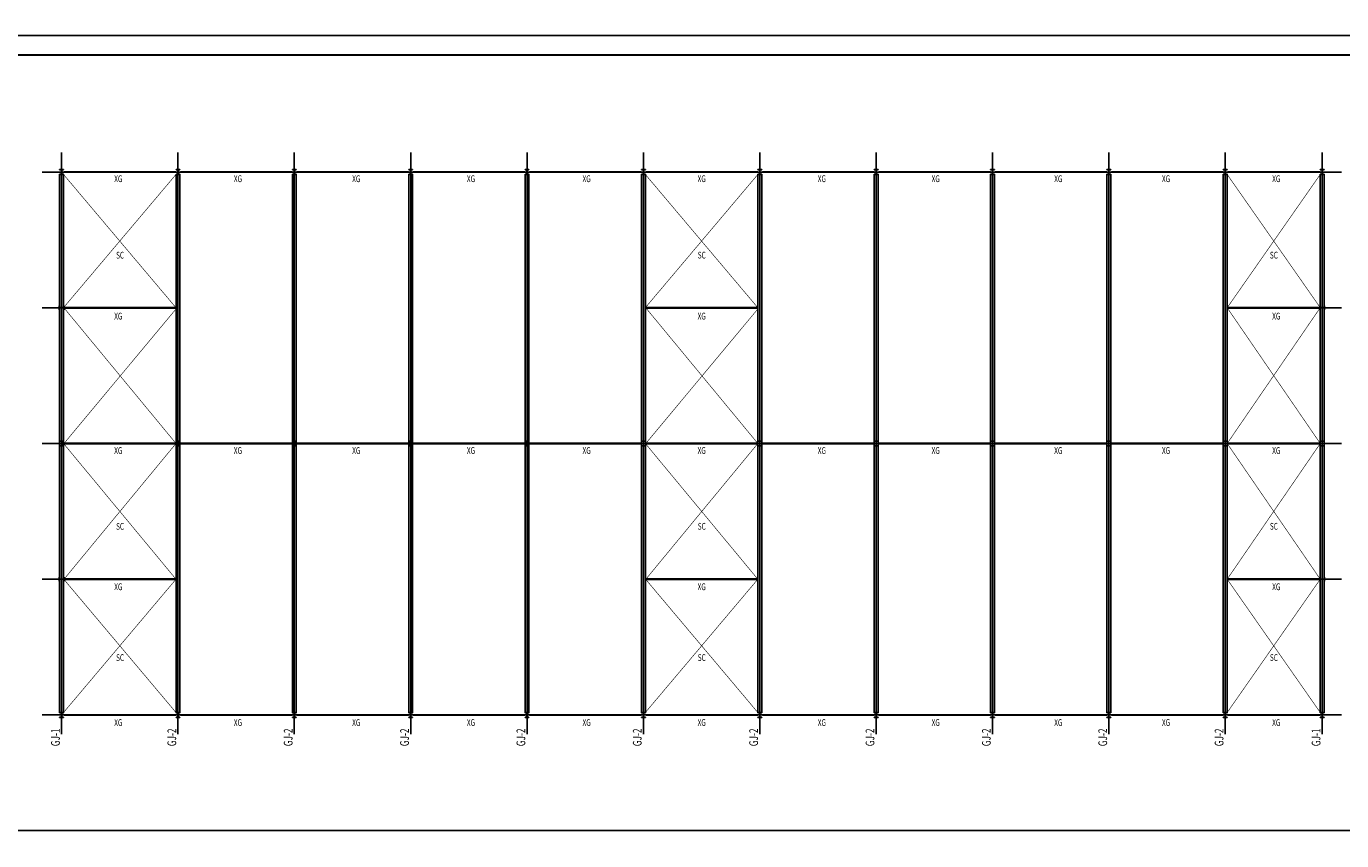
# Model space of a CAD drawing. Extents: x 3347067 to 6866388, y -150305 to 467928.
# Drawn here: x 3381958 to 3449782, y 107048 to 149048 of the extents above; entities that cross this region are included whole.
import ezdxf

# ---------------------------------------------------------------- set-up
doc = ezdxf.new("R2010")
doc.units = 0
doc.header["$LTSCALE"] = 1000
doc.header["$MEASUREMENT"] = 0
for name, color, linetype in [('DOTE', 1, 'Continuous'), ('PUB_TEXT', 7, 'Continuous'), ('PUB_TITLE', 4, 'Continuous'), ('系杆', 7, 'Continuous'), ('钢柱', 2, 'Continuous'), ('钢梁', 4, 'Continuous')]:
    doc.layers.add(name, color=color, linetype=linetype)
doc.styles.add('TSSD_Dimension', font='Tssdeng.shx', dxfattribs={"width": 0.7, "bigfont": 'hztxt.shx'})

# ---------------------------------------------------------------- blocks, each defined once
blk = doc.blocks.new('A$C384F42EA')
at = {"layer": '钢柱'}
for p, q in [((-100, 125), (100, 125)), ((-100, 115), (-100, 125)), ((-100, 115), (-4, 115)), ((-4, 115), (-4, -115)), ((4, 115), (100, 115)), ((4, 115), (4, -115)), ((100, 115), (100, 125)), ((5900, 125), (6100, 125)), ((5900, 115), (5900, 125)), ((5900, 115), (5996, 115)), ((5996, 115), (5996, -115)), ((6004, 115), (6100, 115)), ((6004, 115), (6004, -115)), ((6100, 115), (6100, 125)), ((11900, 125), (12100, 125)), ((11900, 115), (11900, 125)), ((11900, 115), (11996, 115)), ((11996, 115), (11996, -115)), ((12004, 115), (12100, 115)), ((12004, 115), (12004, -115)), ((12100, 115), (12100, 125)), ((17900, 125), (18100, 125)), ((17900, 115), (17900, 125)), ((17900, 115), (17996, 115)), ((17996, 115), (17996, -115)), ((18004, 115), (18100, 115)), ((18004, 115), (18004, -115)), ((18100, 115), (18100, 125)), ((23900, 125), (24100, 125)), ((23900, 115), (23900, 125)), ((23900, 115), (23996, 115)), ((23996, 115), (23996, -115)), ((24004, 115), (24100, 115)), ((24004, 115), (24004, -115)), ((24100, 115), (24100, 125)), ((29900, 125), (30100, 125)), ((29900, 115), (29900, 125)), ((29900, 115), (29996, 115)), ((29996, 115), (29996, -115)), ((30004, 115), (30100, 115)), ((30004, 115), (30004, -115)), ((30100, 115), (30100, 125)), ((35900, 125), (36100, 125)), ((35900, 115), (35900, 125)), ((35900, 115), (35996, 115)), ((35996, 115), (35996, -115)), ((36004, 115), (36100, 115)), ((36004, 115), (36004, -115)), ((36100, 115), (36100, 125)), ((41900, 125), (42100, 125)), ((41900, 115), (41900, 125)), ((41900, 115), (41996, 115)), ((41996, 115), (41996, -115)), ((42004, 115), (42100, 115)), ((42004, 115), (42004, -115)), ((42100, 115), (42100, 125)), ((47900, 125), (48100, 125)), ((47900, 115), (47900, 125)), ((47900, 115), (47996, 115)), ((47996, 115), (47996, -115)), ((48004, 115), (48100, 115)), ((48004, 115), (48004, -115)), ((48100, 115), (48100, 125)), ((53900, 125), (54100, 125)), ((53900, 115), (53900, 125)), ((53900, 115), (53996, 115)), ((53996, 115), (53996, -115)), ((54004, 115), (54100, 115)), ((54004, 115), (54004, -115)), ((54100, 115), (54100, 125)), ((59900, 125), (60100, 125)), ((59900, 115), (59900, 125)), ((59900, 115), (59996, 115)), ((59996, 115), (59996, -115)), ((60004, 115), (60100, 115)), ((60004, 115), (60004, -115)), ((60100, 115), (60100, 125)), ((64900, 125), (65100, 125)), ((64900, 115), (64900, 125)), ((64900, 115), (64996, 115)), ((64996, 115), (64996, -115)), ((65004, 115), (65100, 115)), ((65004, 115), (65004, -115)), ((65100, 115), (65100, 125)), ((-100, -115), (-4, -115)), ((-100, -125), (-100, -115)), ((-100, -125), (100, -125)), ((4, -115), (100, -115)), ((100, -125), (100, -115)), ((5900, -115), (5996, -115)), ((5900, -125), (5900, -115)), ((5900, -125), (6100, -125)), ((6004, -115), (6100, -115)), ((6100, -125), (6100, -115)), ((11900, -115), (11996, -115)), ((11900, -125), (11900, -115)), ((11900, -125), (12100, -125)), ((12004, -115), (12100, -115)), ((12100, -125), (12100, -115)), ((17900, -115), (17996, -115)), ((17900, -125), (17900, -115)), ((17900, -125), (18100, -125)), ((18004, -115), (18100, -115)), ((18100, -125), (18100, -115)), ((23900, -115), (23996, -115)), ((23900, -125), (23900, -115)), ((23900, -125), (24100, -125)), ((24004, -115), (24100, -115)), ((24100, -125), (24100, -115)), ((29900, -115), (29996, -115)), ((29900, -125), (29900, -115)), ((29900, -125), (30100, -125)), ((30004, -115), (30100, -115)), ((30100, -125), (30100, -115)), ((35900, -115), (35996, -115)), ((35900, -125), (35900, -115)), ((35900, -125), (36100, -125)), ((36004, -115), (36100, -115)), ((36100, -125), (36100, -115)), ((41900, -115), (41996, -115)), ((41900, -125), (41900, -115)), ((41900, -125), (42100, -125)), ((42004, -115), (42100, -115)), ((42100, -125), (42100, -115)), ((47900, -115), (47996, -115)), ((47900, -125), (47900, -115)), ((47900, -125), (48100, -125)), ((48004, -115), (48100, -115)), ((48100, -125), (48100, -115)), ((53900, -115), (53996, -115)), ((53900, -125), (53900, -115)), ((53900, -125), (54100, -125)), ((54004, -115), (54100, -115)), ((54100, -125), (54100, -115)), ((59900, -115), (59996, -115)), ((59900, -125), (59900, -115)), ((59900, -125), (60100, -125)), ((60004, -115), (60100, -115)), ((60100, -125), (60100, -115)), ((64900, -115), (64996, -115)), ((64900, -125), (64900, -115)), ((64900, -125), (65100, -125)), ((65004, -115), (65100, -115)), ((65100, -125), (65100, -115)), ((-125, -7100), (-125, -6900)), ((-115, -6900), (-125, -6900)), ((-115, -7100), (-125, -7100)), ((-115, -6996), (-115, -6900)), ((-115, -6996), (115, -6996)), ((-115, -7100), (-115, -7004)), ((-115, -7004), (115, -7004)), ((115, -6996), (115, -6900)), ((125, -6900), (115, -6900)), ((115, -7100), (115, -7004)), ((125, -7100), (115, -7100)), ((125, -7100), (125, -6900)), ((64875, -7100), (64875, -6900)), ((64885, -6900), (64875, -6900)), ((64885, -7100), (64875, -7100)), ((64885, -6996), (64885, -6900)), ((64885, -6996), (65115, -6996)), ((64885, -7100), (64885, -7004)), ((64885, -7004), (65115, -7004)), ((65115, -6996), (65115, -6900)), ((65125, -6900), (65115, -6900)), ((65115, -7100), (65115, -7004)), ((65125, -7100), (65115, -7100)), ((65125, -7100), (65125, -6900)), ((-100, -13875), (100, -13875)), ((-100, -13885), (-100, -13875)), ((-100, -13885), (-4, -13885)), ((-100, -14115), (-4, -14115)), ((-100, -14125), (-100, -14115)), ((-100, -14125), (100, -14125)), ((-4, -13885), (-4, -14115)), ((4, -13885), (100, -13885)), ((4, -13885), (4, -14115)), ((4, -14115), (100, -14115)), ((100, -13885), (100, -13875)), ((100, -14125), (100, -14115)), ((5900, -13875), (6100, -13875)), ((5900, -13885), (5900, -13875)), ((5900, -13885), (5996, -13885)), ((5900, -14115), (5996, -14115)), ((5900, -14125), (5900, -14115)), ((5900, -14125), (6100, -14125)), ((5996, -13885), (5996, -14115)), ((6004, -13885), (6100, -13885)), ((6004, -13885), (6004, -14115)), ((6004, -14115), (6100, -14115)), ((6100, -13885), (6100, -13875)), ((6100, -14125), (6100, -14115)), ((11900, -13875), (12100, -13875)), ((11900, -13885), (11900, -13875)), ((11900, -13885), (11996, -13885)), ((11900, -14115), (11996, -14115)), ((11900, -14125), (11900, -14115)), ((11900, -14125), (12100, -14125)), ((11996, -13885), (11996, -14115)), ((12004, -13885), (12100, -13885)), ((12004, -13885), (12004, -14115)), ((12004, -14115), (12100, -14115)), ((12100, -13885), (12100, -13875)), ((12100, -14125), (12100, -14115)), ((17900, -13875), (18100, -13875)), ((17900, -13885), (17900, -13875)), ((17900, -13885), (17996, -13885)), ((17900, -14115), (17996, -14115)), ((17900, -14125), (17900, -14115)), ((17900, -14125), (18100, -14125)), ((17996, -13885), (17996, -14115)), ((18004, -13885), (18100, -13885)), ((18004, -13885), (18004, -14115)), ((18004, -14115), (18100, -14115)), ((18100, -13885), (18100, -13875)), ((18100, -14125), (18100, -14115)), ((23900, -13875), (24100, -13875)), ((23900, -13885), (23900, -13875)), ((23900, -13885), (23996, -13885)), ((23900, -14115), (23996, -14115)), ((23900, -14125), (23900, -14115)), ((23900, -14125), (24100, -14125)), ((23996, -13885), (23996, -14115)), ((24004, -13885), (24100, -13885)), ((24004, -13885), (24004, -14115)), ((24004, -14115), (24100, -14115)), ((24100, -13885), (24100, -13875)), ((24100, -14125), (24100, -14115)), ((29900, -13875), (30100, -13875)), ((29900, -13885), (29900, -13875)), ((29900, -13885), (29996, -13885)), ((29900, -14115), (29996, -14115)), ((29900, -14125), (29900, -14115)), ((29900, -14125), (30100, -14125)), ((29996, -13885), (29996, -14115)), ((30004, -13885), (30100, -13885)), ((30004, -13885), (30004, -14115)), ((30004, -14115), (30100, -14115)), ((30100, -13885), (30100, -13875)), ((30100, -14125), (30100, -14115)), ((35900, -13875), (36100, -13875)), ((35900, -13885), (35900, -13875)), ((35900, -13885), (35996, -13885)), ((35900, -14115), (35996, -14115)), ((35900, -14125), (35900, -14115)), ((35900, -14125), (36100, -14125)), ((35996, -13885), (35996, -14115)), ((36004, -13885), (36100, -13885)), ((36004, -13885), (36004, -14115)), ((36004, -14115), (36100, -14115)), ((36100, -13885), (36100, -13875)), ((36100, -14125), (36100, -14115)), ((41900, -13875), (42100, -13875)), ((41900, -13885), (41900, -13875)), ((41900, -13885), (41996, -13885)), ((41900, -14115), (41996, -14115)), ((41900, -14125), (41900, -14115)), ((41900, -14125), (42100, -14125)), ((41996, -13885), (41996, -14115)), ((42004, -13885), (42100, -13885)), ((42004, -13885), (42004, -14115)), ((42004, -14115), (42100, -14115)), ((42100, -13885), (42100, -13875)), ((42100, -14125), (42100, -14115)), ((47900, -13875), (48100, -13875)), ((47900, -13885), (47900, -13875)), ((47900, -13885), (47996, -13885)), ((47900, -14115), (47996, -14115)), ((47900, -14125), (47900, -14115)), ((47900, -14125), (48100, -14125)), ((47996, -13885), (47996, -14115)), ((48004, -13885), (48100, -13885)), ((48004, -13885), (48004, -14115)), ((48004, -14115), (48100, -14115)), ((48100, -13885), (48100, -13875)), ((48100, -14125), (48100, -14115)), ((53900, -13875), (54100, -13875)), ((53900, -13885), (53900, -13875)), ((53900, -13885), (53996, -13885)), ((53900, -14115), (53996, -14115)), ((53900, -14125), (53900, -14115)), ((53900, -14125), (54100, -14125)), ((53996, -13885), (53996, -14115)), ((54004, -13885), (54100, -13885)), ((54004, -13885), (54004, -14115)), ((54004, -14115), (54100, -14115)), ((54100, -13885), (54100, -13875)), ((54100, -14125), (54100, -14115)), ((59900, -13875), (60100, -13875)), ((59900, -13885), (59900, -13875)), ((59900, -13885), (59996, -13885)), ((59900, -14115), (59996, -14115)), ((59900, -14125), (59900, -14115)), ((59900, -14125), (60100, -14125)), ((59996, -13885), (59996, -14115)), ((60004, -13885), (60100, -13885)), ((60004, -13885), (60004, -14115)), ((60004, -14115), (60100, -14115)), ((60100, -13885), (60100, -13875)), ((60100, -14125), (60100, -14115)), ((64900, -13875), (65100, -13875)), ((64900, -13885), (64900, -13875)), ((64900, -13885), (64996, -13885)), ((64900, -14115), (64996, -14115)), ((64900, -14125), (64900, -14115)), ((64900, -14125), (65100, -14125)), ((64996, -13885), (64996, -14115)), ((65004, -13885), (65100, -13885)), ((65004, -13885), (65004, -14115)), ((65004, -14115), (65100, -14115)), ((65100, -13885), (65100, -13875)), ((65100, -14125), (65100, -14115)), ((-125, -20900), (-125, -21100)), ((-115, -20900), (-125, -20900)), ((-115, -20900), (-115, -20996)), ((-115, -20996), (115, -20996)), ((-115, -21004), (-115, -21100)), ((-115, -21004), (115, -21004)), ((115, -20900), (115, -20996)), ((125, -20900), (115, -20900)), ((115, -21004), (115, -21100)), ((125, -20900), (125, -21100)), ((64875, -20900), (64875, -21100)), ((64885, -20900), (64875, -20900)), ((64885, -20900), (64885, -20996)), ((64885, -20996), (65115, -20996)), ((64885, -21004), (64885, -21100)), ((64885, -21004), (65115, -21004)), ((65115, -20900), (65115, -20996)), ((65125, -20900), (65115, -20900)), ((65115, -21004), (65115, -21100)), ((65125, -20900), (65125, -21100)), ((-115, -21100), (-125, -21100)), ((125, -21100), (115, -21100)), ((64885, -21100), (64875, -21100)), ((65125, -21100), (65115, -21100)), ((-100, -27875), (100, -27875)), ((-100, -27885), (-100, -27875)), ((-100, -27885), (-4, -27885)), ((-100, -28115), (-4, -28115)), ((-100, -28125), (-100, -28115)), ((-100, -28125), (100, -28125)), ((-4, -27885), (-4, -28115)), ((4, -27885), (100, -27885)), ((4, -27885), (4, -28115)), ((4, -28115), (100, -28115)), ((100, -27885), (100, -27875)), ((100, -28125), (100, -28115)), ((5900, -27875), (6100, -27875)), ((5900, -27885), (5900, -27875)), ((5900, -27885), (5996, -27885)), ((5900, -28115), (5996, -28115)), ((5900, -28125), (5900, -28115)), ((5900, -28125), (6100, -28125)), ((5996, -27885), (5996, -28115)), ((6004, -27885), (6100, -27885)), ((6004, -27885), (6004, -28115)), ((6004, -28115), (6100, -28115)), ((6100, -27885), (6100, -27875)), ((6100, -28125), (6100, -28115)), ((11900, -27875), (12100, -27875)), ((11900, -27885), (11900, -27875)), ((11900, -27885), (11996, -27885)), ((11900, -28115), (11996, -28115)), ((11900, -28125), (11900, -28115)), ((11900, -28125), (12100, -28125)), ((11996, -27885), (11996, -28115)), ((12004, -27885), (12100, -27885)), ((12004, -27885), (12004, -28115)), ((12004, -28115), (12100, -28115)), ((12100, -27885), (12100, -27875)), ((12100, -28125), (12100, -28115)), ((17900, -27875), (18100, -27875)), ((17900, -27885), (17900, -27875)), ((17900, -27885), (17996, -27885)), ((17900, -28115), (17996, -28115)), ((17900, -28125), (17900, -28115)), ((17900, -28125), (18100, -28125)), ((17996, -27885), (17996, -28115)), ((18004, -27885), (18100, -27885)), ((18004, -27885), (18004, -28115)), ((18004, -28115), (18100, -28115)), ((18100, -27885), (18100, -27875)), ((18100, -28125), (18100, -28115)), ((23900, -27875), (24100, -27875)), ((23900, -27885), (23900, -27875)), ((23900, -27885), (23996, -27885)), ((23900, -28115), (23996, -28115)), ((23900, -28125), (23900, -28115)), ((23900, -28125), (24100, -28125)), ((23996, -27885), (23996, -28115)), ((24004, -27885), (24100, -27885)), ((24004, -27885), (24004, -28115)), ((24004, -28115), (24100, -28115)), ((24100, -27885), (24100, -27875)), ((24100, -28125), (24100, -28115)), ((29900, -27875), (30100, -27875)), ((29900, -27885), (29900, -27875)), ((29900, -27885), (29996, -27885)), ((29900, -28115), (29996, -28115)), ((29900, -28125), (29900, -28115)), ((29900, -28125), (30100, -28125)), ((29996, -27885), (29996, -28115)), ((30004, -27885), (30100, -27885)), ((30004, -27885), (30004, -28115)), ((30004, -28115), (30100, -28115)), ((30100, -27885), (30100, -27875)), ((30100, -28125), (30100, -28115)), ((35900, -27885), (35900, -27875)), ((35900, -27875), (36100, -27875)), ((35900, -27885), (35996, -27885)), ((35900, -28125), (35900, -28115)), ((35900, -28115), (35996, -28115)), ((35900, -28125), (36100, -28125)), ((35996, -27885), (35996, -28115)), ((36004, -27885), (36100, -27885)), ((36004, -27885), (36004, -28115)), ((36004, -28115), (36100, -28115)), ((36100, -27885), (36100, -27875)), ((36100, -28125), (36100, -28115)), ((41900, -27875), (42100, -27875)), ((41900, -27885), (41900, -27875)), ((41900, -27885), (41996, -27885)), ((41900, -28115), (41996, -28115)), ((41900, -28125), (41900, -28115)), ((41900, -28125), (42100, -28125)), ((41996, -27885), (41996, -28115)), ((42004, -27885), (42100, -27885)), ((42004, -27885), (42004, -28115)), ((42004, -28115), (42100, -28115)), ((42100, -27885), (42100, -27875)), ((42100, -28125), (42100, -28115)), ((47900, -27875), (48100, -27875)), ((47900, -27885), (47900, -27875)), ((47900, -27885), (47996, -27885)), ((47900, -28115), (47996, -28115)), ((47900, -28125), (47900, -28115)), ((47900, -28125), (48100, -28125)), ((47996, -27885), (47996, -28115)), ((48004, -27885), (48100, -27885)), ((48004, -27885), (48004, -28115)), ((48004, -28115), (48100, -28115)), ((48100, -27885), (48100, -27875)), ((48100, -28125), (48100, -28115)), ((53900, -27875), (54100, -27875)), ((53900, -27885), (53900, -27875)), ((53900, -27885), (53996, -27885)), ((53900, -28115), (53996, -28115)), ((53900, -28125), (53900, -28115)), ((53900, -28125), (54100, -28125)), ((53996, -27885), (53996, -28115)), ((54004, -27885), (54100, -27885)), ((54004, -27885), (54004, -28115)), ((54004, -28115), (54100, -28115)), ((54100, -27885), (54100, -27875)), ((54100, -28125), (54100, -28115)), ((59900, -27875), (60100, -27875)), ((59900, -27885), (59900, -27875)), ((59900, -27885), (59996, -27885)), ((59900, -28115), (59996, -28115)), ((59900, -28125), (59900, -28115)), ((59900, -28125), (60100, -28125)), ((59996, -27885), (59996, -28115)), ((60004, -27885), (60100, -27885)), ((60004, -27885), (60004, -28115)), ((60004, -28115), (60100, -28115)), ((60100, -27885), (60100, -27875)), ((60100, -28125), (60100, -28115)), ((64900, -27875), (65100, -27875)), ((64900, -27885), (64900, -27875)), ((64900, -27885), (64996, -27885)), ((64900, -28115), (64996, -28115)), ((64900, -28125), (64900, -28115)), ((64900, -28125), (65100, -28125)), ((64996, -27885), (64996, -28115)), ((65004, -27885), (65100, -27885)), ((65004, -27885), (65004, -28115)), ((65004, -28115), (65100, -28115)), ((65100, -27885), (65100, -27875)), ((65100, -28125), (65100, -28115))]:
    blk.add_line(p, q, dxfattribs=at)
blk = doc.blocks.new('A$C3BAB3B02')
at = {"layer": 'DOTE'}
for p, q in [((0, -1000), (0, 29000)), ((6000, -1000), (6000, 29000)), ((12000, -1000), (12000, 29000)), ((18000, -1000), (18000, 29000)), ((24000, -1000), (24000, 29000)), ((30000, -1000), (30000, 29000)), ((36000, -1000), (36000, 29000)), ((42000, -1000), (42000, 29000)), ((48000, -1000), (48000, 29000)), ((54000, -1000), (54000, 29000)), ((60000, -1000), (60000, 29000)), ((65000, -1000), (65000, 29000)), ((-1000, 28000), (66000, 28000)), ((-1000, 21000), (1200.5, 21000)), ((63687, 21000), (66000, 21000)), ((-1000, 14000), (66000, 14000)), ((-1000, 7000), (906.5, 7000)), ((63461.5, 7000), (66000, 7000)), ((-1000, 0), (66000, 0))]:
    blk.add_line(p, q, dxfattribs=at)

msp = doc.modelspace()

# ---------------------------------------------------------------- linework, layer by layer
at = {"layer": 'PUB_TITLE'}
for points in [[(3374968.4, 148572.5), (3479068.4, 148572.5), (3479068.4, 190572.5), (3374968.4, 190572.5)], [(3374968.4, 106572.5), (3493868.4, 106572.5), (3493868.4, 148572.5), (3374968.4, 148572.5)]]:
    msp.add_lwpolyline(points, close=True, dxfattribs=at)
at = {"layer": 'PUB_TITLE', "const_width": 100}
msp.add_lwpolyline([(3377468.4, 107572.5), (3492868.4, 107572.5), (3492868.4, 147572.5), (3377468.4, 147572.5)], close=True, dxfattribs=at)
at = {"layer": '系杆'}
for points, const_width in [([(3383902, 141533), (3389677, 141533)], 114), ([(3383877, 141408), (3389677, 134533)], 30), ([(3389677, 141408), (3383877, 134537)], 30), ([(3389902, 141533), (3395677, 141533)], 114), ([(3395902, 141533), (3401677, 141533)], 114), ([(3401902, 141533), (3407677, 141533)], 114), ([(3407902, 141533), (3413677, 141533)], 114), ([(3413902, 141533), (3419677, 141533)], 114), ([(3413877, 141408), (3419677, 134533)], 30), ([(3419677, 141408), (3413877, 134537)], 30), ([(3419902, 141533), (3425677, 141533)], 114), ([(3425902, 141533), (3431677, 141533)], 114), ([(3431902, 141533), (3437677, 141533)], 114), ([(3437902, 141533), (3443677, 141533)], 114), ([(3443902, 141533), (3448677, 141533)], 114), ([(3448677, 141408), (3443877, 134532.5), (3448677, 127533)], 30), ([(3443877, 113658), (3448677, 120533), (3443877, 127533), (3448677, 134537), (3443877, 141408)], 30), ([(3383902, 134533), (3389677, 134533)], 114), ([(3389677, 127533), (3383892, 134537)], 30), ([(3389677, 134470.5), (3383902, 127533)], 30), ([(3413902, 134533), (3419677, 134533)], 114), ([(3419677, 127533), (3413892, 134537)], 30), ([(3419677, 134470.5), (3413902, 127533)], 30), ([(3443877, 134533), (3448677, 134533)], 114), ([(3383902, 127533), (3389677, 127533)], 114), ([(3389677, 120533), (3383877, 127533)], 30), ([(3389677, 127533), (3383902, 120533)], 30), ([(3389877, 127533), (3395677, 127533)], 114), ([(3395877, 127533), (3401677, 127533)], 114), ([(3401877, 127533), (3407677, 127533)], 114), ([(3407877, 127533), (3413677, 127533)], 114), ([(3413877, 127533), (3419677, 127533)], 114), ([(3419677, 120533), (3413877, 127533)], 30), ([(3419677, 127533), (3413902, 120533)], 30), ([(3419877, 127533), (3425677, 127533)], 114), ([(3425877, 127533), (3431677, 127533)], 114), ([(3431877, 127533), (3437677, 127533)], 114), ([(3437877, 127533), (3443677, 127533)], 114), ([(3443877, 127533), (3448677, 127533)], 114), ([(3448677, 127533), (3443877, 120533), (3448677, 113658)], 30), ([(3383902, 120533), (3389677, 120533)], 114), ([(3389677, 120533), (3383877, 113658)], 30), ([(3389677, 113658), (3383892, 120529)], 30), ([(3413902, 120533), (3419677, 120533)], 114), ([(3419677, 120533), (3413877, 113658)], 30), ([(3419677, 113658), (3413892, 120529)], 30), ([(3443877, 120533), (3448677, 120533)], 114), ([(3383902, 113533), (3389677, 113533)], 114), ([(3389902, 113533), (3395677, 113533)], 114), ([(3395902, 113533), (3401677, 113533)], 114), ([(3401902, 113533), (3407677, 113533)], 114), ([(3407902, 113533), (3413677, 113533)], 114), ([(3413902, 113533), (3419677, 113533)], 114), ([(3419902, 113533), (3425677, 113533)], 114), ([(3425902, 113533), (3431677, 113533)], 114), ([(3431902, 113533), (3437677, 113533)], 114), ([(3437902, 113533), (3443677, 113533)], 114), ([(3443902, 113533), (3448677, 113533)], 114)]:
    msp.add_lwpolyline(points, dxfattribs=dict(at, const_width=const_width))
at = {"layer": '钢梁'}
for points in [[(3383677, 141408), (3383877, 141408), (3383877, 127533), (3383677, 127533)], [(3389677, 141408), (3389877, 141408), (3389877, 127533), (3389677, 127533)], [(3395677, 141408), (3395877, 141408), (3395877, 127533), (3395677, 127533)], [(3401677, 141408), (3401877, 141408), (3401877, 127533), (3401677, 127533)], [(3407677, 141408), (3407877, 141408), (3407877, 127533), (3407677, 127533)], [(3413677, 141408), (3413877, 141408), (3413877, 127533), (3413677, 127533)], [(3419677, 141408), (3419877, 141408), (3419877, 127533), (3419677, 127533)], [(3425677, 141408), (3425877, 141408), (3425877, 127533), (3425677, 127533)], [(3431677, 141408), (3431877, 141408), (3431877, 127533), (3431677, 127533)], [(3437677, 141408), (3437877, 141408), (3437877, 127533), (3437677, 127533)], [(3443677, 141408), (3443877, 141408), (3443877, 127533), (3443677, 127533)], [(3448677, 141408), (3448877, 141408), (3448877, 127533), (3448677, 127533)], [(3383677, 127533), (3383877, 127533), (3383877, 113658), (3383677, 113658)], [(3389677, 127533), (3389877, 127533), (3389877, 113658), (3389677, 113658)], [(3395677, 127533), (3395877, 127533), (3395877, 113658), (3395677, 113658)], [(3401677, 127533), (3401877, 127533), (3401877, 113658), (3401677, 113658)], [(3407677, 127533), (3407877, 127533), (3407877, 113658), (3407677, 113658)], [(3413677, 127533), (3413877, 127533), (3413877, 113658), (3413677, 113658)], [(3419677, 127533), (3419877, 127533), (3419877, 113658), (3419677, 113658)], [(3425677, 127533), (3425877, 127533), (3425877, 113658), (3425677, 113658)], [(3431677, 127533), (3431877, 127533), (3431877, 113658), (3431677, 113658)], [(3437677, 127533), (3437877, 127533), (3437877, 113658), (3437677, 113658)], [(3443677, 127533), (3443877, 127533), (3443877, 113658), (3443677, 113658)], [(3448677, 127533), (3448877, 127533), (3448877, 113658), (3448677, 113658)]]:
    msp.add_lwpolyline(points, close=True, dxfattribs=at)

# ---------------------------------------------------------------- block references
at = {"layer": '系杆'}
msp.add_blockref('A$C3BAB3B02', (3383777, 113533), dxfattribs=at)
at = {"layer": '钢柱'}
msp.add_blockref('A$C384F42EA', (3383777, 141533), dxfattribs=at)

# ---------------------------------------------------------------- texts
at = {"layer": 'PUB_TEXT', "color": 0, "style": 'TSSD_Dimension', "width": 0.7}
for s, height, rotation, p in [('XG', 350, 0.032847, (3386490.5, 141011.5)), ('XG', 350, 0.032847, (3392657.5, 141011.5)), ('XG', 350, 0.032847, (3398761, 141011.5)), ('XG', 350, 0.032847, (3404674.5, 141011.5)), ('XG', 350, 0.032847, (3410637, 141011.5)), ('XG', 350, 0.032847, (3416571.5, 141011.5)), ('XG', 350, 0.032847, (3422766.5, 141011.5)), ('XG', 350, 0.032847, (3428637.5, 141011.5)), ('XG', 350, 0.032847, (3434959, 141011.5)), ('XG', 350, 0.032847, (3440513.5, 141011.5)), ('XG', 350, 0.032847, (3446198.5, 141011.5)), ('SC', 350, 0.032847, (3386586.5, 137068.5)), ('SC', 350, 0.032847, (3416579, 137070.5)), ('SC', 350, 0.032847, (3446079, 137070.5)), ('XG', 350, 0.032847, (3386490.5, 133925)), ('XG', 350, 0.032847, (3416571.5, 133925)), ('XG', 350, 0.032847, (3446198.5, 133925)), ('XG', 350, 0.032847, (3386490.5, 126994)), ('XG', 350, 0.032847, (3392657.5, 126994)), ('XG', 350, 0.032847, (3398761, 126994)), ('XG', 350, 0.032847, (3404674.5, 126994)), ('XG', 350, 0.032847, (3410637, 126994)), ('XG', 350, 0.032847, (3416571.5, 126994)), ('XG', 350, 0.032847, (3422766.5, 126994)), ('XG', 350, 0.032847, (3428637.5, 126994)), ('XG', 350, 0.032847, (3434959, 126994)), ('XG', 350, 0.032847, (3440513.5, 126994)), ('XG', 350, 0.032847, (3446198.5, 126994)), ('SC', 350, 0.032847, (3386586.5, 123084.5)), ('SC', 350, 0.032847, (3416579, 123086.5)), ('SC', 350, 0.032847, (3446079, 123086.5)), ('XG', 350, 0.032847, (3386490.5, 119968.5)), ('XG', 350, 0.032847, (3416571.5, 119968.5)), ('XG', 350, 0.032847, (3446198.5, 119968.5)), ('SC', 350, 0.032847, (3386586.5, 116315)), ('SC', 350, 0.032847, (3416579, 116317)), ('SC', 350, 0.032847, (3446079, 116317)), ('XG', 350, 0.032847, (3386490.5, 112964.5)), ('XG', 350, 0.032847, (3392657.5, 112964.5)), ('XG', 350, 0.032847, (3398761, 112964.5)), ('XG', 350, 0.032847, (3404674.5, 112964.5)), ('XG', 350, 0.032847, (3410637, 112964.5)), ('XG', 350, 0.032847, (3416571.5, 112964.5)), ('XG', 350, 0.032847, (3422766.5, 112964.5)), ('XG', 350, 0.032847, (3428637.5, 112964.5)), ('XG', 350, 0.032847, (3434959, 112964.5)), ('XG', 350, 0.032847, (3440513.5, 112964.5)), ('XG', 350, 0.032847, (3446198.5, 112964.5)), ('GJ-1', 450, 90, (3383685, 111920.9)), ('GJ-2', 450, 90, (3389685, 111920.9)), ('GJ-2', 450, 90, (3395685, 111920.9)), ('GJ-2', 450, 90, (3401685, 111920.9)), ('GJ-2', 450, 90, (3407685, 111920.9)), ('GJ-2', 450, 90, (3413685, 111920.9)), ('GJ-2', 450, 90, (3419685, 111920.9)), ('GJ-2', 450, 90, (3425685, 111920.9)), ('GJ-2', 450, 90, (3431685, 111920.9)), ('GJ-2', 450, 90, (3437685, 111920.9)), ('GJ-2', 450, 90, (3443685, 111920.9)), ('GJ-1', 450, 90, (3448685, 111920.9))]:
    msp.add_text(s, height=height, rotation=rotation, dxfattribs=at).set_placement(p)

doc.saveas('drawing.dxf')
